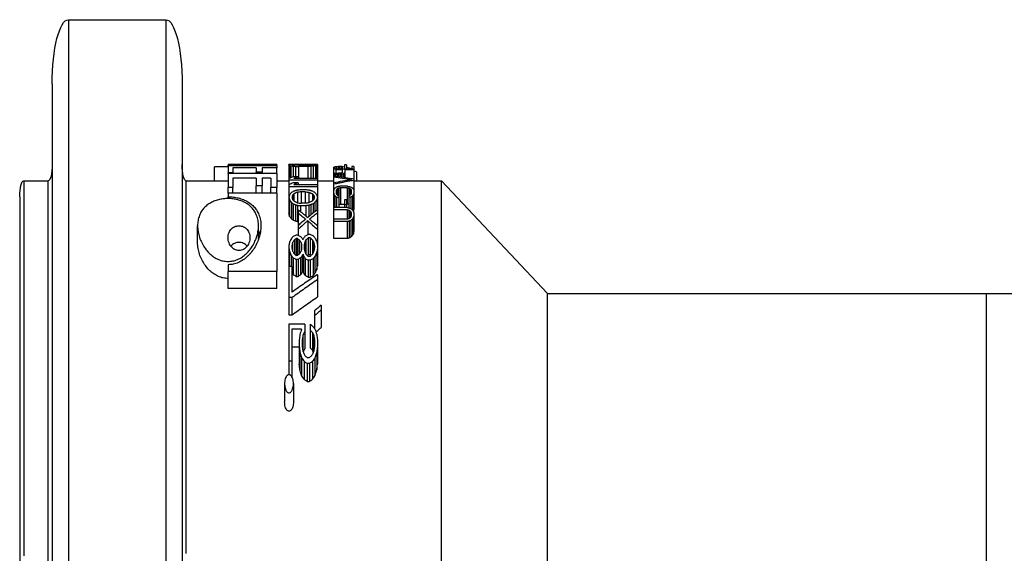
# Model space of a CAD drawing. Units: centimetres. Extents: x -2464 to 6012523, y 1967 to 6248650.
# Drawn here: x 5366305 to 5369142, y 5237214 to 5238752 of the extents above; entities that cross this region are included whole.
import ezdxf

# ---------------------------------------------------------------- set-up
doc = ezdxf.new("R2010")
doc.units = ezdxf.units.CM
doc.layers.get('0').update_dxf_attribs({"lineweight": 15})
doc.layers.add('KUTIJA ZA PUHALO', color=1, linetype='Continuous', lineweight=15)

# ---------------------------------------------------------------- blocks, each defined once
blk = doc.blocks.new('kutija za puhalo')
at = {"layer": 'KUTIJA ZA PUHALO', "lineweight": 25}
for p, q in [((92.5015, -619.7046), (92.5015, -613.9101)), ((91.8104, -619.7046), (91.6691, -619.7046)), ((91.9395, -619.7046), (91.8104, -619.7046)), ((92.0558, -619.7046), (91.9395, -619.7046)), ((92.1592, -619.7046), (92.0558, -619.7046)), ((92.2493, -619.7046), (92.1592, -619.7046)), ((92.326, -619.7046), (92.2493, -619.7046)), ((92.3889, -619.7046), (92.326, -619.7046)), ((92.4381, -619.7046), (92.3889, -619.7046)), ((92.4733, -619.7046), (92.4381, -619.7046)), ((92.4945, -619.7046), (92.4733, -619.7046)), ((92.5015, -619.7046), (92.4945, -619.7046)), ((92.5015, -625.1046), (92.5015, -619.7046)), ((92.5015, -625.1046), (92.5015, -619.7046)), ((91.5967, -625.1046), (91.7647, -625.1046)), ((91.7647, -625.1046), (91.9165, -625.1046)), ((91.9165, -625.1046), (92.0517, -625.1046)), ((92.0517, -625.1046), (92.1698, -625.1046)), ((92.1698, -625.1046), (92.2705, -625.1046)), ((92.2705, -625.1046), (92.3533, -625.1046)), ((92.3533, -625.1046), (92.418, -625.1046)), ((92.418, -625.1046), (92.4643, -625.1046)), ((92.4643, -625.1046), (92.4922, -625.1046)), ((92.4922, -625.1046), (92.5015, -625.1046)), ((92.8515, -626.4108), (92.5015, -625.1046)), ((92.8515, -626.4108), (92.5015, -625.1046)), ((91.5752, -626.4108), (91.7726, -626.4108)), ((91.7726, -626.4108), (91.9549, -626.4108)), ((91.9549, -626.4108), (92.1216, -626.4108)), ((92.1216, -626.4108), (92.2722, -626.4108)), ((92.2722, -626.4108), (92.4062, -626.4108)), ((92.4062, -626.4108), (92.5233, -626.4108)), ((92.5233, -626.4108), (92.6229, -626.4108)), ((92.6229, -626.4108), (92.7049, -626.4108)), ((92.7049, -626.4108), (92.7689, -626.4108)), ((92.7689, -626.4108), (92.8147, -626.4108)), ((92.8147, -626.4108), (92.8423, -626.4108)), ((92.8423, -626.4108), (92.8515, -626.4108)), ((92.8515, -627.4895), (92.8515, -626.4108)), ((92.8515, -627.4895), (92.8515, -626.4108)), ((92.8791, -627.4576), (92.8515, -627.4576)), ((92.7335, -627.5055), (92.6821, -627.5055)), ((92.7386, -627.4949), (92.6871, -627.4949)), ((92.7448, -627.4895), (92.6934, -627.4895)), ((92.7496, -627.4895), (92.7448, -627.4895)), ((92.8085, -627.4949), (92.7577, -627.4949)), ((92.8047, -627.5055), (92.7603, -627.5055)), ((92.8131, -627.4895), (92.7623, -627.4895)), ((92.8211, -627.4895), (92.8131, -627.4895)), ((92.8254, -627.4895), (92.8211, -627.4895)), ((92.8521, -627.4895), (92.8254, -627.4895)), ((92.8573, -627.4895), (92.8521, -627.4895)), ((92.8855, -627.4895), (92.8573, -627.4895)), ((92.8877, -627.4895), (92.8855, -627.4895)), ((92.8855, -627.4895), (92.8855, -627.6013)), ((92.8877, -627.4895), (92.8877, -627.6013)), ((92.8961, -627.4895), (92.8877, -627.4895)), ((92.8961, -627.4895), (92.8961, -627.5161)), ((92.7284, -627.5268), (92.6769, -627.5268)), ((92.7579, -627.5374), (92.7361, -627.5374)), ((92.7448, -627.5268), (92.7398, -627.5268)), ((92.7496, -627.5215), (92.7448, -627.5215)), ((92.7496, -627.5268), (92.7448, -627.5268)), ((92.7544, -627.5268), (92.7496, -627.5268)), ((92.8008, -627.5268), (92.7649, -627.5268)), ((92.8271, -627.5374), (92.8066, -627.5374)), ((92.8131, -627.5268), (92.8094, -627.5268)), ((92.8211, -627.5215), (92.8131, -627.5215)), ((92.8211, -627.5268), (92.8131, -627.5268)), ((92.8245, -627.5268), (92.8211, -627.5268)), ((92.8961, -627.5161), (92.8877, -627.5161)), ((92.7258, -627.5481), (92.6743, -627.5481)), ((92.7603, -627.5534), (92.7335, -627.5534)), ((92.7999, -627.5534), (92.7671, -627.5534)), ((92.8056, -627.5534), (92.7999, -627.5534)), ((92.8287, -627.5534), (92.8056, -627.5534)), ((92.673, -627.7395), (92.673, -627.5747)), ((92.7245, -627.5747), (92.673, -627.5747)), ((92.7245, -627.5747), (92.7245, -627.7395)), ((92.7323, -627.5747), (92.7323, -627.7395)), ((92.7614, -627.5747), (92.7323, -627.5747)), ((92.7614, -627.5747), (92.7614, -627.7395)), ((92.7683, -627.5747), (92.7683, -627.7395)), ((92.7771, -627.58), (92.7683, -627.58)), ((92.7919, -627.58), (92.7771, -627.58)), ((92.7771, -627.58), (92.7771, -627.6066)), ((92.7919, -627.5747), (92.7789, -627.5747)), ((92.7789, -627.58), (92.7789, -627.5747)), ((92.8296, -627.5747), (92.7919, -627.5747)), ((92.7919, -627.58), (92.7919, -627.6066)), ((92.8296, -627.5747), (92.8296, -627.6544)), ((92.8344, -627.5747), (92.8344, -627.6544)), ((92.8778, -627.6013), (92.8618, -627.6013)), ((92.8855, -627.6013), (92.8778, -627.6013)), ((92.9005, -627.58), (92.8877, -627.58)), ((92.8877, -627.6013), (92.8877, -627.6332)), ((92.9005, -627.58), (92.9005, -627.6066)), ((92.7771, -627.6066), (92.7683, -627.6066)), ((92.7919, -627.6066), (92.7771, -627.6066)), ((92.7789, -627.6544), (92.7789, -627.6066)), ((92.8754, -627.6066), (92.862, -627.6066)), ((92.8734, -627.6225), (92.8626, -627.6225)), ((92.9005, -627.6066), (92.8877, -627.6066)), ((92.8296, -627.6544), (92.7789, -627.6544)), ((92.8719, -627.6438), (92.8634, -627.6438)), ((92.8714, -627.6598), (92.864, -627.6598)), ((92.8714, -627.6598), (92.8714, -627.681)), ((92.8855, -627.6332), (92.8774, -627.6332)), ((92.8855, -627.6332), (92.8855, -627.6385)), ((92.8855, -627.6385), (92.8855, -627.7076)), ((92.8877, -627.6332), (92.8877, -627.713)), ((92.8954, -627.6332), (92.8877, -627.6332)), ((92.8959, -627.6491), (92.8877, -627.6491)), ((92.7999, -627.6757), (92.7683, -627.6757)), ((92.8056, -627.6757), (92.7999, -627.6757)), ((92.8287, -627.6757), (92.8056, -627.6757)), ((92.8271, -627.6917), (92.8066, -627.6917)), ((92.8714, -627.681), (92.8648, -627.681)), ((92.8745, -627.6651), (92.8745, -627.681)), ((92.8961, -627.6704), (92.8877, -627.6704)), ((92.8961, -627.681), (92.8877, -627.681)), ((92.8961, -627.6704), (92.8961, -627.681)), ((92.8008, -627.7023), (92.7683, -627.7023)), ((92.8047, -627.7236), (92.7683, -627.7236)), ((92.8131, -627.7023), (92.8094, -627.7023)), ((92.8211, -627.7023), (92.8131, -627.7023)), ((92.8211, -627.7076), (92.8131, -627.7076)), ((92.8245, -627.7023), (92.8211, -627.7023)), ((92.8719, -627.697), (92.8654, -627.697)), ((92.8734, -627.7183), (92.8662, -627.7183)), ((92.8855, -627.713), (92.8774, -627.713)), ((92.8855, -627.7076), (92.8855, -627.713)), ((92.8959, -627.7023), (92.8877, -627.7023)), ((92.8877, -627.713), (92.8877, -627.7395)), ((92.8949, -627.7236), (92.8877, -627.7236)), ((92.7245, -627.7395), (92.673, -627.7395)), ((92.7323, -627.7395), (92.7245, -627.7395)), ((92.7614, -627.7395), (92.7323, -627.7395)), ((92.7683, -627.7395), (92.7614, -627.7395)), ((92.8085, -627.7342), (92.7683, -627.7342)), ((92.8131, -627.7395), (92.7683, -627.7395)), ((92.8211, -627.7395), (92.8131, -627.7395)), ((92.8254, -627.7395), (92.8211, -627.7395)), ((92.8406, -627.7395), (92.8254, -627.7395)), ((92.845, -627.7395), (92.8406, -627.7395)), ((92.8635, -627.7395), (92.845, -627.7395)), ((92.8515, -627.9395), (92.8515, -627.7395)), ((92.8515, -627.9395), (92.8515, -627.7395)), ((92.867, -627.7395), (92.8635, -627.7395)), ((92.8754, -627.7342), (92.867, -627.7342)), ((92.8778, -627.7395), (92.867, -627.7395)), ((92.8877, -627.7395), (92.8778, -627.7395)), ((92.8939, -627.7342), (92.8877, -627.7342)), ((92.8922, -627.7395), (92.8877, -627.7395)), ((92.4501, -627.8949), (92.3959, -627.8949)), ((92.4651, -627.8949), (92.4501, -627.8949)), ((92.3195, -627.947), (92.264, -627.947)), ((92.3369, -627.9395), (92.2815, -627.9395)), ((92.3573, -627.9395), (92.3369, -627.9395)), ((92.5439, -627.9395), (92.4906, -627.9395)), ((92.5597, -627.9395), (92.5439, -627.9395)), ((92.6282, -627.947), (92.5757, -627.947)), ((92.6396, -627.9395), (92.5872, -627.9395)), ((92.6529, -627.9395), (92.6396, -627.9395)), ((92.6637, -627.9395), (92.6529, -627.9395)), ((92.7005, -627.9395), (92.6637, -627.9395)), ((92.712, -627.9395), (92.7005, -627.9395)), ((92.7513, -627.9395), (92.712, -627.9395)), ((92.7612, -627.9395), (92.7513, -627.9395)), ((92.7612, -627.947), (92.7598, -627.947)), ((92.8001, -627.9395), (92.7612, -627.9395)), ((92.7917, -627.947), (92.7612, -627.947)), ((92.8081, -627.9395), (92.8001, -627.9395)), ((92.8325, -627.9395), (92.8081, -627.9395)), ((92.8391, -627.9395), (92.8325, -627.9395)), ((92.8325, -627.9395), (92.8325, -628.081)), ((92.8531, -627.9395), (92.8391, -627.9395)), ((92.8391, -627.9395), (92.8391, -628.23)), ((92.8586, -627.9395), (92.8531, -627.9395)), ((92.8531, -627.9395), (92.8531, -628.1778)), ((92.8998, -627.9395), (92.8586, -627.9395)), ((92.8586, -627.9395), (92.8586, -628.23)), ((92.8988, -627.947), (92.8586, -627.947)), ((92.8979, -627.9619), (92.8586, -627.9619)), ((92.9015, -627.9395), (92.8998, -627.9395)), ((92.9015, -627.9395), (92.9015, -627.947)), ((92.9015, -627.947), (92.9015, -627.9619)), ((92.9015, -627.9619), (92.9015, -627.9842)), ((92.2911, -627.9991), (92.2353, -627.9991)), ((92.3018, -627.9693), (92.2461, -627.9693)), ((92.3369, -627.9842), (92.323, -627.9842)), ((92.3806, -627.9991), (92.3257, -627.9991)), ((92.3573, -627.9768), (92.3369, -627.9768)), ((92.3573, -627.9842), (92.3369, -627.9842)), ((92.3707, -627.9842), (92.3573, -627.9842)), ((92.4317, -627.9768), (92.3928, -627.9768)), ((92.447, -627.9768), (92.4317, -627.9768)), ((92.6095, -627.9917), (92.5568, -627.9917)), ((92.6166, -627.9693), (92.564, -627.9693)), ((92.6679, -627.9991), (92.6236, -627.9991)), ((92.6418, -627.9842), (92.6328, -627.9842)), ((92.6507, -627.9768), (92.6418, -627.9768)), ((92.6507, -627.9842), (92.6418, -627.9842)), ((92.6594, -627.9842), (92.6507, -627.9842)), ((92.7799, -627.9917), (92.7511, -627.9917)), ((92.7844, -627.9693), (92.7555, -627.9693)), ((92.8107, -627.9991), (92.7888, -627.9991)), ((92.8001, -627.9842), (92.7931, -627.9842)), ((92.8068, -627.9842), (92.8001, -627.9842)), ((92.8968, -627.9917), (92.8586, -627.9917)), ((92.9015, -627.9842), (92.8998, -627.9842)), ((92.9015, -627.9842), (92.9015, -627.9917)), ((92.9015, -627.9917), (92.9015, -628.0066)), ((92.3872, -628.0289), (92.3323, -628.0289)), ((92.4065, -628.0289), (92.3872, -628.0289)), ((92.6047, -628.0289), (92.552, -628.0289)), ((92.552, -628.0513), (92.552, -628.0289)), ((92.6047, -628.0289), (92.6047, -628.0513)), ((92.6166, -628.0289), (92.6166, -628.0513)), ((92.6742, -628.0289), (92.6222, -628.0289)), ((92.6222, -628.0513), (92.6222, -628.0289)), ((92.6742, -628.0289), (92.6742, -628.0513)), ((92.6845, -628.0289), (92.6845, -628.0513)), ((92.7769, -628.0215), (92.7451, -628.0215)), ((92.8962, -628.0215), (92.8586, -628.0215)), ((92.9015, -628.0066), (92.9015, -628.0289)), ((92.9015, -628.0289), (92.9015, -628.0587)), ((92.2839, -628.0364), (92.228, -628.0364)), ((92.228, -628.0661), (92.228, -628.0364)), ((92.2839, -628.0364), (92.2839, -628.0661)), ((92.3018, -628.0438), (92.3018, -628.0587)), ((92.6047, -628.0513), (92.552, -628.0513)), ((92.6742, -628.0513), (92.6222, -628.0513)), ((92.7269, -628.0587), (92.6845, -628.0587)), ((92.7754, -628.0438), (92.7406, -628.0438)), ((92.8158, -628.0438), (92.7829, -628.0438)), ((92.8959, -628.0587), (92.8586, -628.0587)), ((92.8959, -628.0587), (92.8959, -628.1704)), ((92.8976, -628.0587), (92.8976, -628.1704)), ((92.9015, -628.0587), (92.9015, -628.1704)), ((92.2839, -628.0661), (92.228, -628.0661)), ((92.6095, -628.0885), (92.5568, -628.0885)), ((92.6679, -628.081), (92.6236, -628.081)), ((92.7738, -628.081), (92.7421, -628.081)), ((92.7738, -628.081), (92.7738, -628.1481)), ((92.7814, -628.0885), (92.7814, -628.1406)), ((92.8171, -628.0885), (92.7814, -628.0885)), ((92.8171, -628.0885), (92.8171, -628.1406)), ((92.8232, -628.081), (92.8232, -628.1481)), ((92.8325, -628.081), (92.8325, -628.1481)), ((92.2911, -628.1034), (92.2353, -628.1034)), ((92.3369, -628.1183), (92.323, -628.1183)), ((92.3839, -628.0959), (92.329, -628.0959)), ((92.3573, -628.1183), (92.3369, -628.1183)), ((92.3707, -628.1183), (92.3573, -628.1183)), ((92.4065, -628.0959), (92.3839, -628.0959)), ((92.4065, -628.0959), (92.4065, -628.2895)), ((92.6189, -628.1108), (92.5664, -628.1108)), ((92.6236, -628.1183), (92.5711, -628.1183)), ((92.6418, -628.0959), (92.6328, -628.0959)), ((92.6507, -628.0959), (92.6418, -628.0959)), ((92.6507, -628.1034), (92.6418, -628.1034)), ((92.6594, -628.0959), (92.6507, -628.0959)), ((92.3018, -628.1332), (92.2461, -628.1332)), ((92.3573, -628.1257), (92.3369, -628.1257)), ((92.3904, -628.1332), (92.3904, -628.2523)), ((92.6118, -628.1481), (92.5592, -628.1481)), ((92.6189, -628.1257), (92.5664, -628.1257)), ((92.6418, -628.1406), (92.6328, -628.1406)), ((92.6507, -628.1332), (92.6418, -628.1332)), ((92.6507, -628.1406), (92.6418, -628.1406)), ((92.6594, -628.1406), (92.6507, -628.1406)), ((92.7738, -628.1481), (92.7555, -628.1481)), ((92.8171, -628.1406), (92.7814, -628.1406)), ((92.8325, -628.1481), (92.8325, -628.2895)), ((92.3195, -628.1555), (92.264, -628.1555)), ((92.3369, -628.163), (92.2815, -628.163)), ((92.3356, -628.2523), (92.3356, -628.163)), ((92.3573, -628.163), (92.3369, -628.163)), ((92.6071, -628.1778), (92.5544, -628.1778)), ((92.5544, -628.2002), (92.5544, -628.1778)), ((92.6071, -628.1778), (92.6071, -628.2002)), ((92.6679, -628.163), (92.6236, -628.163)), ((92.6825, -628.1778), (92.6825, -628.2002)), ((92.7005, -628.1778), (92.6825, -628.1778)), ((92.712, -628.1778), (92.7005, -628.1778)), ((92.7513, -628.1778), (92.712, -628.1778)), ((92.7612, -628.1778), (92.7513, -628.1778)), ((92.8453, -628.1778), (92.8391, -628.1778)), ((92.8453, -628.1778), (92.8453, -628.23)), ((92.8531, -628.1778), (92.8531, -628.2374)), ((92.8637, -628.1704), (92.8586, -628.1704)), ((92.8637, -628.1778), (92.8586, -628.1778)), ((92.8959, -628.1704), (92.8637, -628.1704)), ((92.8637, -628.1778), (92.8637, -628.23)), ((92.9015, -628.1704), (92.9015, -628.2002)), ((92.6071, -628.2002), (92.5544, -628.2002)), ((92.6189, -628.1853), (92.6189, -628.2002)), ((92.6721, -628.1853), (92.6201, -628.1853)), ((92.6201, -628.2002), (92.6201, -628.1853)), ((92.6721, -628.2002), (92.6201, -628.2002)), ((92.6721, -628.1853), (92.6721, -628.2002)), ((92.7513, -628.1853), (92.7243, -628.1853)), ((92.7769, -628.2076), (92.7258, -628.2076)), ((92.7612, -628.1853), (92.7513, -628.1853)), ((92.7754, -628.1853), (92.7612, -628.1853)), ((92.8158, -628.1853), (92.7829, -628.1853)), ((92.8962, -628.2076), (92.8637, -628.2076)), ((92.9015, -628.2002), (92.9015, -628.2225)), ((92.2214, -628.2347), (92.1649, -628.2347)), ((92.6118, -628.2374), (92.5592, -628.2374)), ((92.6679, -628.2225), (92.6236, -628.2225)), ((92.7799, -628.2374), (92.7289, -628.2374)), ((92.8107, -628.23), (92.7888, -628.23)), ((92.8453, -628.23), (92.8453, -628.2374)), ((92.8531, -628.2374), (92.8531, -628.2895)), ((92.8637, -628.23), (92.8637, -628.2374)), ((92.8968, -628.2374), (92.8637, -628.2374)), ((92.9015, -628.2225), (92.9015, -628.2374)), ((92.9015, -628.2374), (92.9015, -628.2449)), ((92.2911, -628.2523), (92.2422, -628.2523)), ((92.3418, -628.2523), (92.2911, -628.2523)), ((92.2911, -628.2523), (92.2911, -628.2895)), ((92.3904, -628.2523), (92.3418, -628.2523)), ((92.4347, -628.2895), (92.4347, -628.2523)), ((92.4885, -628.2523), (92.4347, -628.2523)), ((92.4885, -628.2523), (92.4885, -628.2895)), ((92.5851, -628.2523), (92.5056, -628.2523)), ((92.5851, -628.2523), (92.5851, -628.2895)), ((92.6189, -628.2598), (92.5851, -628.2598)), ((92.6418, -628.2449), (92.6328, -628.2449)), ((92.6507, -628.2449), (92.6418, -628.2449)), ((92.6507, -628.2523), (92.6418, -628.2523)), ((92.6594, -628.2449), (92.6507, -628.2449)), ((92.7844, -628.2598), (92.7334, -628.2598)), ((92.8001, -628.2449), (92.7931, -628.2449)), ((92.8068, -628.2449), (92.8001, -628.2449)), ((92.8979, -628.2672), (92.8608, -628.2672)), ((92.9015, -628.2449), (92.8998, -628.2449)), ((92.9015, -628.2449), (92.9015, -628.2672)), ((92.9015, -628.2672), (92.9015, -628.2821)), ((92.2911, -628.2895), (92.2496, -628.2895)), ((92.4065, -628.2895), (92.2911, -628.2895)), ((92.4885, -628.2895), (92.4347, -628.2895)), ((92.5851, -628.2895), (92.4885, -628.2895)), ((92.6305, -628.2821), (92.5851, -628.2821)), ((92.6418, -628.2895), (92.5895, -628.2895)), ((92.6507, -628.2895), (92.6418, -628.2895)), ((92.7917, -628.2821), (92.7407, -628.2821)), ((92.8001, -628.2895), (92.7492, -628.2895)), ((92.8081, -628.2895), (92.8001, -628.2895)), ((92.8325, -628.2895), (92.8081, -628.2895)), ((92.8391, -628.2895), (92.8325, -628.2895)), ((92.8531, -628.2895), (92.8391, -628.2895)), ((92.8515, -628.4395), (92.8515, -628.2895)), ((92.8515, -628.4395), (92.8515, -628.2895)), ((92.8586, -628.2895), (92.8531, -628.2895)), ((92.8988, -628.2821), (92.8586, -628.2821)), ((92.8998, -628.2895), (92.8586, -628.2895)), ((92.8998, -628.2895), (92.9015, -628.2895)), ((92.9015, -628.2821), (92.9015, -628.2895)), ((92.2214, -628.3428), (92.1649, -628.3428)), ((92.517, -628.4395), (92.57, -628.4395)), ((92.517, -628.4395), (92.517, -629.0396)), ((92.8127, -628.4395), (92.57, -628.4395)), ((92.57, -628.4395), (92.57, -629.0396)), ((92.8127, -628.4395), (92.8127, -629.0396)), ((92.8127, -628.4395), (92.8308, -628.4395)), ((92.8744, -628.4395), (92.8308, -628.4395)), ((92.8308, -628.4395), (92.8308, -628.5145)), ((92.8744, -628.4395), (92.8744, -628.9796)), ((92.8744, -628.4395), (92.8917, -628.4395)), ((92.8979, -628.4395), (92.8917, -628.4395)), ((92.8917, -628.4395), (92.8917, -628.6196)), ((92.8979, -628.4395), (92.8979, -628.6196)), ((92.8979, -628.4395), (92.8993, -628.4395)), ((92.9014, -628.4395), (92.8993, -628.4395)), ((92.8993, -628.4395), (92.8993, -628.6196)), ((92.9014, -628.4395), (92.9014, -628.6196)), ((92.9015, -628.4395), (92.9015, -628.5145)), ((92.8127, -628.5145), (92.8308, -628.5145)), ((92.8598, -628.5145), (92.8308, -628.5145)), ((92.8598, -628.5145), (92.8598, -628.6196)), ((92.8127, -628.6196), (92.8355, -628.6196)), ((92.8598, -628.6196), (92.8355, -628.6196)), ((92.8355, -628.6196), (92.8355, -628.6946)), ((92.8744, -628.6196), (92.8785, -628.6196)), ((92.8917, -628.6196), (92.8785, -628.6196)), ((92.8785, -628.6196), (92.8785, -628.6946)), ((92.8979, -628.6196), (92.8979, -628.6946)), ((92.8993, -628.6196), (92.8993, -628.6946)), ((92.9014, -628.6196), (92.9014, -628.6946)), ((92.6698, -628.6646), (92.7115, -628.6646)), ((92.8127, -628.6946), (92.8355, -628.6946)), ((92.8598, -628.6946), (92.8355, -628.6946)), ((92.8598, -628.6946), (92.8598, -628.9796)), ((92.8744, -628.6946), (92.8785, -628.6946)), ((92.8917, -628.6946), (92.8785, -628.6946)), ((92.8917, -628.6946), (92.8917, -628.9796)), ((92.8979, -628.6946), (92.8979, -628.9796)), ((92.8993, -628.6946), (92.8993, -628.9796)), ((92.9014, -628.6946), (92.9014, -628.9796)), ((92.8127, -628.9796), (92.8308, -628.9796)), ((92.8598, -628.9796), (92.8308, -628.9796)), ((92.8308, -628.9796), (92.8308, -629.0396)), ((92.8744, -628.9796), (92.8744, -629.0396)), ((92.8744, -628.9796), (92.8758, -628.9796)), ((92.8917, -628.9796), (92.8758, -628.9796)), ((92.8758, -628.9796), (92.8758, -629.0396)), ((92.8979, -628.9796), (92.8979, -629.0396)), ((92.8993, -628.9796), (92.8993, -629.0396)), ((92.9014, -628.9796), (92.9014, -629.0396)), ((92.517, -629.0396), (92.57, -629.0396)), ((92.5906, -629.0396), (92.57, -629.0396)), ((92.7962, -629.0396), (92.8018, -629.0396)), ((92.8127, -629.0396), (92.8018, -629.0396)), ((92.8127, -629.0396), (92.8308, -629.0396)), ((92.8436, -629.0396), (92.8308, -629.0396)), ((92.8654, -629.0396), (92.8436, -629.0396)), ((92.8515, -629.5546), (92.8515, -629.0396)), ((92.8515, -629.5546), (92.8515, -629.0396)), ((92.8744, -629.0396), (92.8654, -629.0396)), ((92.8744, -629.0396), (92.8758, -629.0396)), ((92.8979, -629.0396), (92.8758, -629.0396)), ((92.8951, -629.0396), (92.8951, -629.2046)), ((92.8979, -629.0396), (92.8993, -629.0396)), ((92.9014, -629.0396), (92.8993, -629.0396)), ((92.8515, -629.2046), (92.8951, -629.2046)), ((92.6598, -629.4146), (92.7115, -629.4146)), ((91.6943, -629.5546), (91.8594, -629.5546)), ((91.8594, -629.5546), (92.0129, -629.5546)), ((92.0129, -629.5546), (92.1546, -629.5546)), ((92.1546, -629.5546), (92.2841, -629.5546)), ((92.2841, -629.5546), (92.4016, -629.5546)), ((92.4016, -629.5546), (92.5057, -629.5546)), ((92.5057, -629.5546), (92.596, -629.5546)), ((92.596, -629.5546), (92.6717, -629.5546)), ((92.6717, -629.5546), (92.733, -629.5546)), ((92.733, -629.5546), (92.7801, -629.5546)), ((92.7801, -629.5546), (92.8141, -629.5546)), ((92.8141, -629.5546), (92.8362, -629.5546)), ((92.8362, -629.5546), (92.848, -629.5546)), ((92.848, -629.5546), (92.8515, -629.5546)), ((92.9015, -629.6046), (81.1015, -629.6046)), ((92.9041, -629.6046), (92.9015, -629.6046)), ((93.1515, -629.6046), (92.9041, -629.6046)), ((91.8031, -629.8046), (91.5998, -629.8046)), ((91.9955, -629.8046), (91.8031, -629.8046)), ((92.1766, -629.8046), (91.9955, -629.8046)), ((92.346, -629.8046), (92.1766, -629.8046)), ((92.5032, -629.8046), (92.346, -629.8046)), ((92.6479, -629.8046), (92.5032, -629.8046)), ((92.7798, -629.8046), (92.6479, -629.8046)), ((92.8987, -629.8046), (92.7798, -629.8046)), ((93.0042, -629.8046), (92.8987, -629.8046)), ((93.0961, -629.8046), (93.0042, -629.8046)), ((93.174, -629.8046), (93.0961, -629.8046)), ((93.238, -629.8046), (93.174, -629.8046)), ((93.2877, -629.8046), (93.238, -629.8046)), ((93.3232, -629.8046), (93.2877, -629.8046)), ((93.3445, -629.8046), (93.3232, -629.8046)), ((93.3515, -629.8046), (93.3445, -629.8046)), ((93.3515, -631.0046), (93.3515, -629.8046)), ((93.3515, -631.0046), (93.3515, -629.8046)), ((91.8031, -631.0046), (91.5998, -631.0046)), ((91.9955, -631.0046), (91.8031, -631.0046)), ((92.1766, -631.0046), (91.9955, -631.0046)), ((92.3459, -631.0046), (92.1766, -631.0046)), ((92.5031, -631.0046), (92.3459, -631.0046)), ((92.6479, -631.0046), (92.5031, -631.0046)), ((92.7798, -631.0046), (92.6479, -631.0046)), ((92.8987, -631.0046), (92.7798, -631.0046)), ((93.0042, -631.0046), (92.8987, -631.0046)), ((93.0961, -631.0046), (93.0042, -631.0046)), ((93.174, -631.0046), (93.0961, -631.0046)), ((93.238, -631.0046), (93.174, -631.0046)), ((93.2877, -631.0046), (93.238, -631.0046)), ((93.3232, -631.0046), (93.2877, -631.0046)), ((93.3445, -631.0046), (93.3232, -631.0046)), ((93.3515, -631.0046), (93.3445, -631.0046)), ((92.9015, -631.2046), (81.1015, -631.2046)), ((92.9041, -631.2046), (92.9015, -631.2046)), ((93.1515, -631.2046), (92.9041, -631.2046)), ((91.5184, -631.2546), (91.695, -631.2546)), ((91.695, -631.2546), (91.86, -631.2546)), ((91.86, -631.2546), (92.0135, -631.2546)), ((92.0135, -631.2546), (92.1551, -631.2546)), ((92.1551, -631.2546), (92.2846, -631.2546)), ((92.2846, -631.2546), (92.402, -631.2546)), ((92.402, -631.2546), (92.5061, -631.2546)), ((92.5061, -631.2546), (92.5963, -631.2546)), ((92.5963, -631.2546), (92.672, -631.2546)), ((92.672, -631.2546), (92.7332, -631.2546)), ((92.7332, -631.2546), (92.7803, -631.2546)), ((92.7803, -631.2546), (92.8142, -631.2546)), ((92.8142, -631.2546), (92.8362, -631.2546)), ((92.8362, -631.2546), (92.848, -631.2546)), ((92.848, -631.2546), (92.8515, -631.2546)), ((92.8515, -631.5546), (92.8515, -631.2546)), ((92.8515, -631.5546), (92.8515, -631.2546)), ((91.8515, -631.5546), (91.6864, -631.5546)), ((92.0052, -631.5546), (91.8515, -631.5546)), ((92.1471, -631.5546), (92.0052, -631.5546)), ((92.2771, -631.5546), (92.1471, -631.5546)), ((92.3952, -631.5546), (92.2771, -631.5546)), ((92.5002, -631.5546), (92.3952, -631.5546)), ((92.5914, -631.5546), (92.5002, -631.5546)), ((92.6682, -631.5546), (92.5914, -631.5546)), ((92.7305, -631.5546), (92.6682, -631.5546)), ((92.7785, -631.5546), (92.7305, -631.5546)), ((92.8132, -631.5546), (92.7785, -631.5546)), ((92.8358, -631.5546), (92.8132, -631.5546)), ((92.8479, -631.5546), (92.8358, -631.5546)), ((92.8515, -631.5546), (92.8479, -631.5546)), ((92.5815, -631.6046), (81.4215, -631.6046)), ((92.8015, -631.6046), (92.5815, -631.6046))]:
    blk.add_line(p, q, dxfattribs=at)
for centre, radius, start, end in [((92.9015, -629.5546), 0.05, 180, 270), ((92.9015, -629.5546), 0.05, 180, 270), ((93.1515, -629.8046), 0.2, 0, 90), ((93.1515, -629.8046), 0.2, 0, 90), ((93.1515, -631.0046), 0.2, 270, 0), ((93.1515, -631.0046), 0.2, 270, 0), ((92.9015, -631.2546), 0.05, 90, 180), ((92.8015, -631.5546), 0.05, 270, 0), ((92.8015, -631.5546), 0.05, 270, 0)]:
    blk.add_arc(centre, radius, start, end, dxfattribs=at)
for points in [[(92.8791, -627.4576), (92.8805, -627.4869), (92.8806, -627.4898)], [(92.6769, -627.5268), (92.6795, -627.5161), (92.6821, -627.5055)], [(92.6821, -627.5055), (92.6846, -627.5002), (92.6871, -627.4949)], [(92.6871, -627.4949), (92.6903, -627.4922), (92.6934, -627.4895)], [(92.7335, -627.5055), (92.731, -627.5161), (92.729, -627.5242)], [(92.7386, -627.4949), (92.7361, -627.5002), (92.7335, -627.5055)], [(92.7448, -627.4895), (92.7417, -627.4922), (92.7386, -627.4949)], [(92.7556, -627.4949), (92.7526, -627.4922), (92.7496, -627.4895)], [(92.7603, -627.5055), (92.7579, -627.5002), (92.7556, -627.4949)], [(92.7567, -627.4975), (92.7574, -627.4955)], [(92.7574, -627.4955), (92.7577, -627.4949)], [(92.7577, -627.4949), (92.7588, -627.4935)], [(92.7588, -627.4935), (92.76, -627.4922), (92.7612, -627.4909)], [(92.7637, -627.5215), (92.7626, -627.5161), (92.7603, -627.5055)], [(92.7612, -627.4909), (92.7623, -627.4895)], [(92.8047, -627.5055), (92.8028, -627.5161), (92.8011, -627.5253)], [(92.8085, -627.4949), (92.8066, -627.5002), (92.8047, -627.5055)], [(92.8131, -627.4895), (92.8108, -627.4922), (92.8085, -627.4949)], [(92.8254, -627.4949), (92.8233, -627.4922), (92.8211, -627.4895)], [(92.8287, -627.5055), (92.8271, -627.5002), (92.8254, -627.4949)], [(92.8304, -627.5161), (92.8287, -627.5055)], [(92.8521, -627.4895), (92.8507, -627.5213)], [(92.8586, -627.5213), (92.8573, -627.4895)], [(92.6743, -627.5481), (92.6756, -627.5374), (92.6769, -627.5268)], [(92.7284, -627.5268), (92.7271, -627.5374), (92.7258, -627.5481)], [(92.729, -627.5242), (92.7284, -627.5268)], [(92.7361, -627.5374), (92.7348, -627.5454), (92.7335, -627.5534)], [(92.737, -627.5348), (92.7361, -627.5374)], [(92.7398, -627.5268), (92.7379, -627.5321), (92.737, -627.5348)], [(92.7448, -627.5215), (92.7423, -627.5241), (92.7398, -627.5268)], [(92.7544, -627.5268), (92.752, -627.5241), (92.7496, -627.5215)], [(92.7553, -627.5294), (92.7544, -627.5268)], [(92.7579, -627.5374), (92.7562, -627.5321), (92.7553, -627.5294)], [(92.7603, -627.5534), (92.7591, -627.5454), (92.7579, -627.5374)], [(92.7649, -627.5268), (92.7637, -627.5215)], [(92.7671, -627.5481), (92.766, -627.5374), (92.7649, -627.5268)], [(92.8008, -627.5268), (92.8003, -627.5401), (92.7999, -627.5534)], [(92.8011, -627.5253), (92.8008, -627.5268)], [(92.8066, -627.5374), (92.8061, -627.5454), (92.8056, -627.5534)], [(92.8073, -627.5348), (92.8066, -627.5374)], [(92.8094, -627.5268), (92.808, -627.5321), (92.8073, -627.5348)], [(92.8131, -627.5215), (92.8113, -627.5241), (92.8094, -627.5268)], [(92.8245, -627.5268), (92.8228, -627.5241), (92.8211, -627.5215)], [(92.825, -627.5285), (92.8245, -627.5268)], [(92.8271, -627.5374), (92.8258, -627.5321), (92.825, -627.5285)], [(92.8287, -627.5534), (92.8279, -627.5454), (92.8271, -627.5374)], [(92.8312, -627.5215), (92.8304, -627.5161)], [(92.832, -627.5268), (92.8312, -627.5215)], [(92.8336, -627.5481), (92.8328, -627.5374), (92.832, -627.5268)], [(92.8507, -627.5213), (92.8465, -627.6146), (92.8446, -627.6549)], [(92.8547, -627.5215), (92.85, -627.6306), (92.845, -627.7395)], [(92.8635, -627.7395), (92.8592, -627.6304), (92.8547, -627.5215)], [(92.867, -627.7395), (92.8623, -627.6145), (92.8586, -627.5213)], [(92.888, -627.5161), (92.8921, -627.5746)], [(92.673, -627.5747), (92.6736, -627.5614), (92.6743, -627.5481)], [(92.7258, -627.5481), (92.7252, -627.5614), (92.7245, -627.5747)], [(92.7335, -627.5534), (92.7329, -627.564), (92.7323, -627.5747)], [(92.7614, -627.5747), (92.7609, -627.564), (92.7603, -627.5534)], [(92.7683, -627.5747), (92.7677, -627.5614), (92.7671, -627.5481)], [(92.7781, -627.5534), (92.7783, -627.5587)], [(92.7783, -627.5587), (92.7785, -627.564), (92.7789, -627.5747)], [(92.8296, -627.5747), (92.8291, -627.564), (92.8287, -627.5534)], [(92.8344, -627.5747), (92.834, -627.5614), (92.8336, -627.5481)], [(92.8778, -627.6013), (92.8767, -627.6039), (92.8754, -627.6066)], [(92.8921, -627.5746), (92.8924, -627.5805)], [(92.8727, -627.6332), (92.8734, -627.6225)], [(92.8734, -627.6225), (92.8745, -627.6146), (92.8754, -627.6066)], [(92.894, -627.6069), (92.8954, -627.6332)], [(92.7781, -627.6757), (92.7785, -627.6651), (92.7789, -627.6544)], [(92.8296, -627.6544), (92.8291, -627.6651), (92.8287, -627.6757)], [(92.8344, -627.6544), (92.834, -627.6677), (92.8336, -627.681)], [(92.8446, -627.6549), (92.8436, -627.6771)], [(92.8719, -627.6438), (92.8716, -627.6518), (92.8714, -627.6598)], [(92.8719, -627.6438), (92.8727, -627.6332)], [(92.8748, -627.6531), (92.8747, -627.6571), (92.8745, -627.6651)], [(92.875, -627.6491), (92.8748, -627.6531)], [(92.8752, -627.6465), (92.875, -627.6491)], [(92.8757, -627.6411), (92.8754, -627.6438), (92.8752, -627.6465)], [(92.8759, -627.6385), (92.8757, -627.6411)], [(92.8774, -627.6332), (92.8767, -627.6358), (92.8759, -627.6385)], [(92.8954, -627.6332), (92.8956, -627.6411), (92.8959, -627.6491)], [(92.8959, -627.6491), (92.896, -627.6598), (92.8961, -627.6704)], [(92.8008, -627.7023), (92.8003, -627.689), (92.7999, -627.6757)], [(92.8066, -627.6917), (92.8061, -627.6837), (92.8056, -627.6757)], [(92.8073, -627.6943), (92.8066, -627.6917)], [(92.8271, -627.6917), (92.8258, -627.697), (92.825, -627.7006)], [(92.8287, -627.6757), (92.8279, -627.6837), (92.8271, -627.6917)], [(92.8336, -627.681), (92.8328, -627.6917), (92.832, -627.7023)], [(92.8434, -627.6815), (92.8423, -627.7028)], [(92.8436, -627.6771), (92.8434, -627.6815)], [(92.8719, -627.697), (92.8716, -627.689), (92.8714, -627.681)], [(92.8747, -627.689), (92.8745, -627.681)], [(92.875, -627.697), (92.8747, -627.689)], [(92.8959, -627.7023), (92.896, -627.6917), (92.8961, -627.681)], [(92.8011, -627.7038), (92.8008, -627.7023)], [(92.8047, -627.7236), (92.8028, -627.713), (92.8011, -627.7038)], [(92.8085, -627.7342), (92.8066, -627.7289), (92.8047, -627.7236)], [(92.8094, -627.7023), (92.808, -627.697), (92.8073, -627.6943)], [(92.8131, -627.7076), (92.8113, -627.705), (92.8094, -627.7023)], [(92.8245, -627.7023), (92.8228, -627.705), (92.8211, -627.7076)], [(92.825, -627.7006), (92.8245, -627.7023)], [(92.8287, -627.7236), (92.8271, -627.7289), (92.8254, -627.7342)], [(92.8304, -627.713), (92.8287, -627.7236)], [(92.8312, -627.7076), (92.8304, -627.713)], [(92.832, -627.7023), (92.8312, -627.7076)], [(92.8423, -627.7028), (92.8406, -627.7395)], [(92.8723, -627.7023), (92.8719, -627.697)], [(92.8731, -627.713), (92.8727, -627.7076), (92.8723, -627.7023)], [(92.8734, -627.7183), (92.8731, -627.713)], [(92.874, -627.7223), (92.8734, -627.7183)], [(92.875, -627.7302), (92.8745, -627.7263), (92.874, -627.7223)], [(92.8757, -627.705), (92.8754, -627.7023), (92.875, -627.697)], [(92.8759, -627.7076), (92.8757, -627.705)], [(92.8763, -627.709), (92.8759, -627.7076)], [(92.8774, -627.713), (92.8767, -627.7103), (92.8763, -627.709)], [(92.8947, -627.7263), (92.8949, -627.7236)], [(92.8949, -627.7236), (92.8954, -627.713)], [(92.8954, -627.713), (92.8959, -627.7023)], [(92.8131, -627.7395), (92.8108, -627.7369), (92.8085, -627.7342)], [(92.8254, -627.7342), (92.8233, -627.7369), (92.8211, -627.7395)], [(92.8754, -627.7342), (92.875, -627.7302)], [(92.876, -627.7354), (92.8754, -627.7342)], [(92.8778, -627.7395), (92.8767, -627.7369), (92.876, -627.7354)], [(92.8922, -627.7395), (92.8931, -627.7369), (92.8935, -627.7356)], [(92.8935, -627.7356), (92.8939, -627.7342)], [(92.8939, -627.7342), (92.8942, -627.7316)], [(92.8942, -627.7316), (92.8944, -627.7289), (92.8947, -627.7263)], [(92.382, -627.9563), (92.3866, -627.9359), (92.3959, -627.8949)], [(92.4501, -627.8949), (92.4409, -627.9359), (92.4317, -627.9768)], [(92.4651, -627.8949), (92.4561, -627.9359), (92.447, -627.9768)], [(92.2461, -627.9693), (92.2551, -627.9582), (92.264, -627.947)], [(92.264, -627.947), (92.2728, -627.9433), (92.2815, -627.9395)], [(92.3195, -627.947), (92.3107, -627.9582), (92.3018, -627.9693)], [(92.3369, -627.9395), (92.3282, -627.9433), (92.3195, -627.947)], [(92.374, -627.947), (92.3657, -627.9433), (92.3573, -627.9395)], [(92.3904, -627.9693), (92.3822, -627.9582), (92.374, -627.947)], [(92.4347, -628.2523), (92.4631, -628.0965), (92.4906, -627.9395)], [(92.5439, -627.9395), (92.5166, -628.0965), (92.489, -628.2493)], [(92.5592, -627.9421), (92.5331, -628.0965), (92.5056, -628.2523)], [(92.5597, -627.9395), (92.5592, -627.9421)], [(92.564, -627.9693), (92.5699, -627.9582)], [(92.5699, -627.9582), (92.5757, -627.947)], [(92.5757, -627.947), (92.5815, -627.9433), (92.5872, -627.9395)], [(92.6282, -627.947), (92.6224, -627.9582), (92.6166, -627.9693)], [(92.6396, -627.9395), (92.6339, -627.9433), (92.6282, -627.947)], [(92.6637, -627.947), (92.6583, -627.9433), (92.6529, -627.9395)], [(92.6742, -627.9693), (92.669, -627.9582), (92.6637, -627.947)], [(92.7011, -627.942), (92.7005, -627.9395)], [(92.7204, -628.0288), (92.7139, -627.999), (92.7011, -627.942)], [(92.7323, -628.0364), (92.7223, -627.9879), (92.712, -627.9395)], [(92.7513, -627.9395), (92.7419, -627.988), (92.7323, -628.0364)], [(92.7608, -627.9414), (92.7496, -627.9992), (92.7436, -628.029)], [(92.7612, -627.9395), (92.7608, -627.9414)], [(92.7917, -627.947), (92.7881, -627.9582), (92.7844, -627.9693)], [(92.8001, -627.9395), (92.7959, -627.9433), (92.7917, -627.947)], [(92.8081, -627.947), (92.8041, -627.9433), (92.8001, -627.9395)], [(92.8145, -627.9693), (92.8114, -627.9582), (92.8081, -627.947)], [(92.8979, -627.9619), (92.8974, -627.9768), (92.8968, -627.9917)], [(92.8988, -627.947), (92.8984, -627.9544), (92.8979, -627.9619)], [(92.8998, -627.9395), (92.8994, -627.9433), (92.8988, -627.947)], [(92.228, -628.0364), (92.2316, -628.0178), (92.2353, -627.9991)], [(92.2353, -627.9991), (92.2407, -627.9842), (92.2461, -627.9693)], [(92.2911, -627.9991), (92.2875, -628.0178), (92.2839, -628.0364)], [(92.3018, -627.9693), (92.2965, -627.9842), (92.2911, -627.9991)], [(92.3125, -627.9991), (92.3089, -628.0103), (92.3054, -628.0215)], [(92.323, -627.9842), (92.3178, -627.9917), (92.3125, -627.9991)], [(92.3193, -627.9895), (92.3207, -627.9917)], [(92.3207, -627.9917), (92.3216, -627.993)], [(92.3216, -627.993), (92.3232, -627.9954)], [(92.3369, -627.9768), (92.33, -627.9805), (92.323, -627.9842)], [(92.3232, -627.9954), (92.3257, -627.9991)], [(92.3257, -627.9991), (92.329, -628.014), (92.3323, -628.0289)], [(92.3707, -627.9842), (92.364, -627.9805), (92.3573, -627.9768)], [(92.3806, -627.9991), (92.3757, -627.9917), (92.3707, -627.9842)], [(92.3872, -628.0289), (92.3839, -628.014), (92.3806, -627.9991)], [(92.3977, -627.9917), (92.3953, -627.9842), (92.3904, -627.9693)], [(92.4001, -627.9991), (92.3977, -627.9917)], [(92.4065, -628.0289), (92.4033, -628.014), (92.4001, -627.9991)], [(92.552, -628.0289), (92.5544, -628.0103), (92.5568, -627.9917)], [(92.5568, -627.9917), (92.5604, -627.9805), (92.564, -627.9693)], [(92.6095, -627.9917), (92.6071, -628.0103), (92.6047, -628.0289)], [(92.6166, -627.9693), (92.613, -627.9805), (92.6095, -627.9917)], [(92.6236, -627.9991), (92.6201, -628.014), (92.6166, -628.0289)], [(92.6328, -627.9842), (92.6282, -627.9917), (92.6236, -627.9991)], [(92.6418, -627.9768), (92.6373, -627.9805), (92.6328, -627.9842)], [(92.6594, -627.9842), (92.6551, -627.9805), (92.6507, -627.9768)], [(92.6679, -627.9991), (92.6637, -627.9917), (92.6594, -627.9842)], [(92.6742, -628.0289), (92.6711, -628.014), (92.6679, -627.9991)], [(92.6742, -627.9693), (92.6773, -627.9805), (92.6804, -627.9917)], [(92.6804, -627.9917), (92.6825, -628.0103), (92.6845, -628.0289)], [(92.7799, -627.9917), (92.7784, -628.0066), (92.7777, -628.014)], [(92.7844, -627.9693), (92.7822, -627.9805), (92.7799, -627.9917)], [(92.7888, -627.9991), (92.7873, -628.0103)], [(92.7931, -627.9842), (92.7909, -627.9917), (92.7888, -627.9991)], [(92.7966, -627.9805), (92.7931, -627.9842)], [(92.8001, -627.9768), (92.7966, -627.9805)], [(92.8006, -627.9774), (92.8001, -627.9768)], [(92.8018, -627.9786), (92.8006, -627.9774)], [(92.8068, -627.9842), (92.8034, -627.9805), (92.8018, -627.9786)], [(92.8107, -627.9991), (92.8088, -627.9917), (92.8068, -627.9842)], [(92.812, -628.0103), (92.8107, -627.9991)], [(92.8145, -627.9693), (92.8164, -627.9805), (92.8183, -627.9917)], [(92.8183, -627.9917), (92.8195, -628.0066), (92.8202, -628.014)], [(92.8968, -627.9917), (92.8965, -628.0066), (92.8962, -628.0215)], [(92.8987, -627.9991), (92.8984, -628.0066)], [(92.8991, -627.9917), (92.8987, -627.9991)], [(92.8998, -627.9842), (92.8995, -627.988), (92.8991, -627.9917)], [(92.3054, -628.0215), (92.3036, -628.0326), (92.3018, -628.0438)], [(92.6195, -628.0163), (92.622, -628.0278)], [(92.622, -628.0278), (92.6222, -628.0289)], [(92.7225, -628.0385), (92.7204, -628.0288)], [(92.7436, -628.029), (92.7418, -628.0383)], [(92.7769, -628.0215), (92.7761, -628.0326), (92.7754, -628.0438)], [(92.7777, -628.014), (92.7769, -628.0215)], [(92.7873, -628.0103), (92.7859, -628.0215), (92.7829, -628.0438)], [(92.8158, -628.0438), (92.8133, -628.0215), (92.812, -628.0103)], [(92.8202, -628.014), (92.8208, -628.0215)], [(92.8208, -628.0215), (92.8214, -628.0326), (92.822, -628.0438)], [(92.8962, -628.0215), (92.896, -628.0401), (92.8959, -628.0587)], [(92.8979, -628.0289), (92.8978, -628.0438), (92.8976, -628.0587)], [(92.8984, -628.0066), (92.8981, -628.0177), (92.8979, -628.0289)], [(92.3054, -628.081), (92.3036, -628.0699), (92.3018, -628.0587)], [(92.552, -628.0513), (92.5544, -628.0699), (92.5568, -628.0885)], [(92.6095, -628.0885), (92.6071, -628.0699), (92.6047, -628.0513)], [(92.6236, -628.081), (92.6201, -628.0661), (92.6166, -628.0513)], [(92.6195, -628.0638), (92.622, -628.0524)], [(92.622, -628.0524), (92.6222, -628.0513)], [(92.6742, -628.0513), (92.6711, -628.0662), (92.6679, -628.081)], [(92.6804, -628.0885), (92.6825, -628.0699), (92.6845, -628.0513)], [(92.7269, -628.0587), (92.7225, -628.0385)], [(92.7269, -628.0587), (92.7225, -628.0789)], [(92.7418, -628.0383), (92.7376, -628.0587)], [(92.7418, -628.0791), (92.7376, -628.0587)], [(92.7754, -628.0438), (92.7746, -628.0624), (92.7738, -628.081)], [(92.7829, -628.0438), (92.7822, -628.0661), (92.7814, -628.0885)], [(92.8171, -628.0885), (92.8164, -628.0661), (92.8158, -628.0438)], [(92.822, -628.0438), (92.8226, -628.0624), (92.8232, -628.081)], [(92.228, -628.0661), (92.2316, -628.0848), (92.2353, -628.1034)], [(92.2911, -628.1034), (92.2875, -628.0848), (92.2839, -628.0661)], [(92.3125, -628.1034), (92.3089, -628.0922), (92.3054, -628.081)], [(92.5568, -628.0885), (92.5616, -628.0996), (92.5664, -628.1108)], [(92.6142, -628.0996), (92.6095, -628.0885)], [(92.6328, -628.0959), (92.6282, -628.0885), (92.6236, -628.081)], [(92.6679, -628.081), (92.6637, -628.0885), (92.6594, -628.0959)], [(92.6804, -628.0885), (92.6763, -628.0997)], [(92.7204, -628.0886), (92.7139, -628.1184), (92.7011, -628.1754)], [(92.7323, -628.081), (92.7223, -628.1295), (92.712, -628.1778)], [(92.7225, -628.0789), (92.7204, -628.0886)], [(92.7513, -628.1778), (92.7419, -628.1294), (92.7323, -628.081)], [(92.7436, -628.0884), (92.7418, -628.0791)], [(92.7608, -628.176), (92.7496, -628.1182), (92.7436, -628.0884)], [(92.2353, -628.1034), (92.2407, -628.1183), (92.2461, -628.1332)], [(92.3018, -628.1332), (92.2965, -628.1183), (92.2911, -628.1034)], [(92.323, -628.1183), (92.3178, -628.1108), (92.3125, -628.1034)], [(92.319, -628.1127), (92.3224, -628.1071)], [(92.3224, -628.1071), (92.3257, -628.1015)], [(92.3369, -628.1257), (92.33, -628.122), (92.323, -628.1183)], [(92.3257, -628.1015), (92.329, -628.0959)], [(92.3707, -628.1183), (92.364, -628.122), (92.3573, -628.1257)], [(92.3839, -628.0959), (92.3773, -628.1071), (92.3707, -628.1183)], [(92.5664, -628.1108), (92.5687, -628.1145), (92.5711, -628.1183)], [(92.5664, -628.1257), (92.5687, -628.122), (92.5711, -628.1183)], [(92.6189, -628.1108), (92.6142, -628.0996)], [(92.6236, -628.1183), (92.6213, -628.1145), (92.6189, -628.1108)], [(92.6236, -628.1183), (92.6213, -628.122), (92.6189, -628.1257)], [(92.6418, -628.1034), (92.6373, -628.0997), (92.6328, -628.0959)], [(92.6594, -628.0959), (92.6551, -628.0997), (92.6507, -628.1034)], [(92.6679, -628.1183), (92.669, -628.1164)], [(92.6721, -628.1257), (92.67, -628.122), (92.6679, -628.1183)], [(92.669, -628.1164), (92.67, -628.1146), (92.6721, -628.1108)], [(92.6763, -628.0997), (92.6721, -628.1108)], [(92.2461, -628.1332), (92.2551, -628.1443), (92.264, -628.1555)], [(92.3195, -628.1555), (92.3107, -628.1443), (92.3018, -628.1332)], [(92.3904, -628.1332), (92.3822, -628.1443), (92.374, -628.1555)], [(92.5544, -628.1778), (92.5568, -628.163), (92.5592, -628.1481)], [(92.5592, -628.1481), (92.5628, -628.1369), (92.5664, -628.1257)], [(92.6118, -628.1481), (92.6095, -628.163), (92.6071, -628.1778)], [(92.6189, -628.1257), (92.6154, -628.1369), (92.6118, -628.1481)], [(92.6328, -628.1406), (92.6282, -628.1518), (92.6236, -628.163)], [(92.6418, -628.1332), (92.6373, -628.1369), (92.6328, -628.1406)], [(92.6594, -628.1406), (92.6551, -628.1369), (92.6507, -628.1332)], [(92.6679, -628.163), (92.6637, -628.1518), (92.6594, -628.1406)], [(92.6784, -628.1481), (92.6753, -628.1369), (92.6721, -628.1257)], [(92.6825, -628.1778), (92.6804, -628.163), (92.6784, -628.1481)], [(92.7754, -628.1853), (92.7746, -628.1667), (92.7738, -628.1481)], [(92.7829, -628.1853), (92.7822, -628.163), (92.7814, -628.1406)], [(92.8171, -628.1406), (92.8164, -628.163), (92.8158, -628.1853)], [(92.8232, -628.1481), (92.8226, -628.1667), (92.822, -628.1853)], [(92.264, -628.1555), (92.2728, -628.1592), (92.2815, -628.163)], [(92.3369, -628.163), (92.3282, -628.1592), (92.3195, -628.1555)], [(92.374, -628.1555), (92.3657, -628.1592), (92.3573, -628.163)], [(92.6236, -628.163), (92.6213, -628.1741), (92.6189, -628.1853)], [(92.6195, -628.1823), (92.6201, -628.1853)], [(92.6721, -628.1853), (92.67, -628.1741), (92.6679, -628.163)], [(92.7011, -628.1754), (92.7005, -628.1778)], [(92.724, -628.1778), (92.7243, -628.1853)], [(92.7612, -628.1778), (92.7608, -628.176)], [(92.8453, -628.1778), (92.8422, -628.2039), (92.8391, -628.23)], [(92.8637, -628.1778), (92.8612, -628.2039), (92.8586, -628.23)], [(92.8962, -628.2076), (92.896, -628.189), (92.8959, -628.1704)], [(92.8979, -628.2002), (92.8978, -628.1853), (92.8976, -628.1704)], [(92.5544, -628.2002), (92.5568, -628.2188), (92.5592, -628.2374)], [(92.6118, -628.2374), (92.6095, -628.2188), (92.6071, -628.2002)], [(92.6236, -628.2225), (92.6213, -628.2114), (92.6189, -628.2002)], [(92.6195, -628.2032), (92.6201, -628.2002)], [(92.6721, -628.2002), (92.67, -628.2114), (92.6679, -628.2225)], [(92.6825, -628.2002), (92.6804, -628.2188), (92.6784, -628.2374)], [(92.7243, -628.1853), (92.7251, -628.1965), (92.7258, -628.2076)], [(92.7258, -628.2076), (92.7274, -628.2225), (92.7289, -628.2374)], [(92.7769, -628.2076), (92.7761, -628.1965), (92.7754, -628.1853)], [(92.7777, -628.2151), (92.7769, -628.2076)], [(92.7873, -628.2188), (92.7859, -628.2076), (92.7829, -628.1853)], [(92.8158, -628.1853), (92.8133, -628.2076), (92.812, -628.2188)], [(92.8208, -628.2076), (92.8202, -628.2151)], [(92.822, -628.1853), (92.8214, -628.1965), (92.8208, -628.2076)], [(92.8968, -628.2374), (92.8965, -628.2225), (92.8962, -628.2076)], [(92.8984, -628.2225), (92.8981, -628.2114), (92.8979, -628.2002)], [(92.1649, -628.2347), (92.157, -628.2367), (92.1497, -628.2427), (92.1436, -628.2519), (92.1392, -628.2631), (92.1366, -628.2756), (92.1357, -628.2887)], [(92.1926, -628.2887), (92.1936, -628.2747), (92.1966, -628.2614), (92.2016, -628.2496), (92.2085, -628.2405), (92.2166, -628.2355), (92.2215, -628.2347)], [(92.2215, -628.2347), (92.2247, -628.2351), (92.2327, -628.2392), (92.2397, -628.2475), (92.245, -628.2592), (92.2485, -628.2736), (92.2496, -628.2887)], [(92.5592, -628.2374), (92.5628, -628.2486), (92.564, -628.2523)], [(92.6189, -628.2598), (92.6154, -628.2486), (92.6118, -628.2374)], [(92.6328, -628.2449), (92.6282, -628.2337), (92.6236, -628.2225)], [(92.6679, -628.2225), (92.6637, -628.2337), (92.6594, -628.2449)], [(92.6784, -628.2374), (92.6753, -628.2486), (92.6721, -628.2598)], [(92.7289, -628.2374), (92.7311, -628.2486), (92.7334, -628.2598)], [(92.7799, -628.2374), (92.7784, -628.2225), (92.7777, -628.2151)], [(92.7844, -628.2598), (92.7822, -628.2486), (92.7799, -628.2374)], [(92.7888, -628.23), (92.7873, -628.2188)], [(92.7931, -628.2449), (92.7909, -628.2374), (92.7888, -628.23)], [(92.8107, -628.23), (92.8088, -628.2374), (92.8068, -628.2449)], [(92.812, -628.2188), (92.8107, -628.23)], [(92.8183, -628.2374), (92.8164, -628.2486), (92.8145, -628.2598)], [(92.8202, -628.2151), (92.8195, -628.2225), (92.8183, -628.2374)], [(92.8453, -628.2374), (92.8422, -628.2635), (92.8391, -628.2895)], [(92.8637, -628.2374), (92.8612, -628.2635), (92.8586, -628.2895)], [(92.8979, -628.2672), (92.8974, -628.2523), (92.8968, -628.2374)], [(92.8987, -628.23), (92.8984, -628.2225)], [(92.8991, -628.2374), (92.8987, -628.23)], [(92.8998, -628.2449), (92.8995, -628.2411), (92.8991, -628.2374)], [(92.489, -628.2493), (92.4885, -628.2523)], [(92.6305, -628.2821), (92.6247, -628.2709), (92.6189, -628.2598)], [(92.6418, -628.2523), (92.6373, -628.2486), (92.6328, -628.2449)], [(92.6594, -628.2449), (92.6551, -628.2486), (92.6507, -628.2523)], [(92.6721, -628.2598), (92.6669, -628.2709), (92.6615, -628.2821)], [(92.7334, -628.2598), (92.7371, -628.2709), (92.7407, -628.2821)], [(92.7917, -628.2821), (92.7881, -628.2709), (92.7844, -628.2598)], [(92.7966, -628.2486), (92.7931, -628.2449)], [(92.8001, -628.2523), (92.7966, -628.2486)], [(92.8006, -628.2517), (92.8001, -628.2523)], [(92.8018, -628.2505), (92.8006, -628.2517)], [(92.8068, -628.2449), (92.8034, -628.2486), (92.8018, -628.2505)], [(92.8145, -628.2598), (92.8114, -628.2709), (92.8081, -628.2821)], [(92.8988, -628.2821), (92.8984, -628.2747), (92.8979, -628.2672)], [(92.1357, -628.2887), (92.1366, -628.3018), (92.1392, -628.3144), (92.1436, -628.3257), (92.1498, -628.3349), (92.1571, -628.3408), (92.1649, -628.3428)], [(92.2215, -628.3428), (92.2166, -628.342), (92.2085, -628.337), (92.2016, -628.3279), (92.1966, -628.3161), (92.1936, -628.3028), (92.1926, -628.2887)], [(92.2496, -628.2887), (92.2483, -628.3046), (92.245, -628.3184), (92.2397, -628.33), (92.2327, -628.3384), (92.2247, -628.3424), (92.2215, -628.3428)], [(92.5851, -628.2867), (92.5867, -628.2877)], [(92.5867, -628.2877), (92.5895, -628.2895)], [(92.6418, -628.2895), (92.6362, -628.2858), (92.6305, -628.2821)], [(92.6615, -628.2821), (92.6561, -628.2858), (92.6507, -628.2895)], [(92.7407, -628.2821), (92.745, -628.2858), (92.7492, -628.2895)], [(92.8001, -628.2895), (92.7959, -628.2858), (92.7917, -628.2821)], [(92.8081, -628.2821), (92.8041, -628.2858), (92.8001, -628.2895)], [(92.8998, -628.2895), (92.8994, -628.2858), (92.8988, -628.2821)], [(92.7116, -628.6347), (92.7015, -628.6364), (92.6824, -628.6493), (92.6798, -628.652)], [(92.8018, -629.0396), (92.8009, -628.9743), (92.7979, -628.9106), (92.7929, -628.8505), (92.786, -628.7956), (92.7771, -628.7468), (92.7661, -628.7049), (92.753, -628.6717), (92.7378, -628.6483), (92.7204, -628.636), (92.7116, -628.6347)], [(92.6007, -629.0396), (92.6023, -628.9796), (92.607, -628.9214), (92.6146, -628.8664), (92.6247, -628.816), (92.6371, -628.771), (92.6515, -628.732), (92.6674, -628.7006), (92.6844, -628.6784), (92.7022, -628.6662), (92.7116, -628.6647)], [(92.673, -628.6599), (92.6639, -628.6731)], [(92.6798, -628.652), (92.673, -628.6599)], [(92.6851, -628.647), (92.6864, -628.6484), (92.6943, -628.6587)], [(92.6943, -628.6587), (92.6978, -628.6644)], [(92.7116, -628.6647), (92.7199, -628.6659), (92.7362, -628.6776), (92.7503, -628.6994), (92.7626, -628.7303), (92.7729, -628.769), (92.7812, -628.8141), (92.7877, -628.8648), (92.7924, -628.9204), (92.7952, -628.9793), (92.7962, -629.0396)], [(92.6639, -628.6731), (92.6465, -628.7069), (92.6307, -628.749), (92.6243, -628.77)], [(92.6236, -628.7727), (92.617, -628.7979), (92.6059, -628.8524), (92.5976, -628.9117), (92.5924, -628.9746), (92.5906, -629.0396)], [(92.6243, -628.77), (92.6236, -628.7727)], [(92.6748, -628.7697), (92.6706, -628.7704), (92.6624, -628.7765), (92.6546, -628.7886), (92.6477, -628.8057), (92.6421, -628.8266), (92.638, -628.8506), (92.6354, -628.8768), (92.6345, -628.9046)], [(92.7116, -628.9046), (92.7108, -628.8768), (92.7086, -628.8505), (92.705, -628.8264), (92.7001, -628.8054), (92.6939, -628.7883), (92.6866, -628.7762), (92.6787, -628.7703), (92.6748, -628.7697)], [(92.6481, -628.8046), (92.6484, -628.8055), (92.6533, -628.8264), (92.6569, -628.8505), (92.6592, -628.8768), (92.6599, -628.9046)], [(92.6345, -628.9046), (92.6354, -628.9322), (92.638, -628.9585), (92.6421, -628.9825), (92.6477, -629.0034), (92.6546, -629.0205), (92.6624, -629.0326), (92.6706, -629.0388), (92.6748, -629.0395)], [(92.6599, -628.9046), (92.6592, -628.9322), (92.6569, -628.9585), (92.6533, -628.9827), (92.6483, -629.0037), (92.6481, -629.0045)], [(92.6748, -629.0395), (92.6787, -629.0388), (92.6866, -629.0328), (92.6939, -629.0208), (92.7001, -629.0037), (92.705, -628.9828), (92.7086, -628.9586), (92.7108, -628.9323), (92.7116, -628.9046)], [(92.548, -629.0396), (92.5496, -629.0995), (92.5543, -629.1577), (92.562, -629.2126), (92.5722, -629.263), (92.5847, -629.3081), (92.5992, -629.3472), (92.6154, -629.3785), (92.6325, -629.4007), (92.6504, -629.4128), (92.6599, -629.4144)], [(92.7116, -629.4144), (92.7023, -629.4129), (92.6844, -629.4008), (92.6674, -629.3785), (92.6515, -629.3472), (92.637, -629.3081), (92.6247, -629.263), (92.6146, -629.2127), (92.607, -629.1577), (92.6023, -629.0995), (92.6007, -629.0396)], [(92.7962, -629.0396), (92.7952, -629.0999), (92.7924, -629.1587), (92.7877, -629.2143), (92.7812, -629.265), (92.7729, -629.3101), (92.7626, -629.3488), (92.7503, -629.3797), (92.7362, -629.4015), (92.7199, -629.4131), (92.7116, -629.4144)]]:
    blk.add_spline(points, degree=3, dxfattribs=at)
blk = doc.blocks.new('BIAKTIV PMB 35')
at = {"layer": 'KUTIJA ZA PUHALO', "lineweight": 25}
blk.add_blockref('kutija za puhalo', (5524.98, 23578.6526), dxfattribs=at)

msp = doc.modelspace()

# ---------------------------------------------------------------- block references
at = {"lineweight": 25, "xscale": 928.3591911548428, "yscale": -234.047279483053, "zscale": 928.3591911548428, "rotation": 90}
msp.add_blockref('BIAKTIV PMB 35', (-4389.4, 22922.7), dxfattribs=at)

doc.saveas('drawing.dxf')
